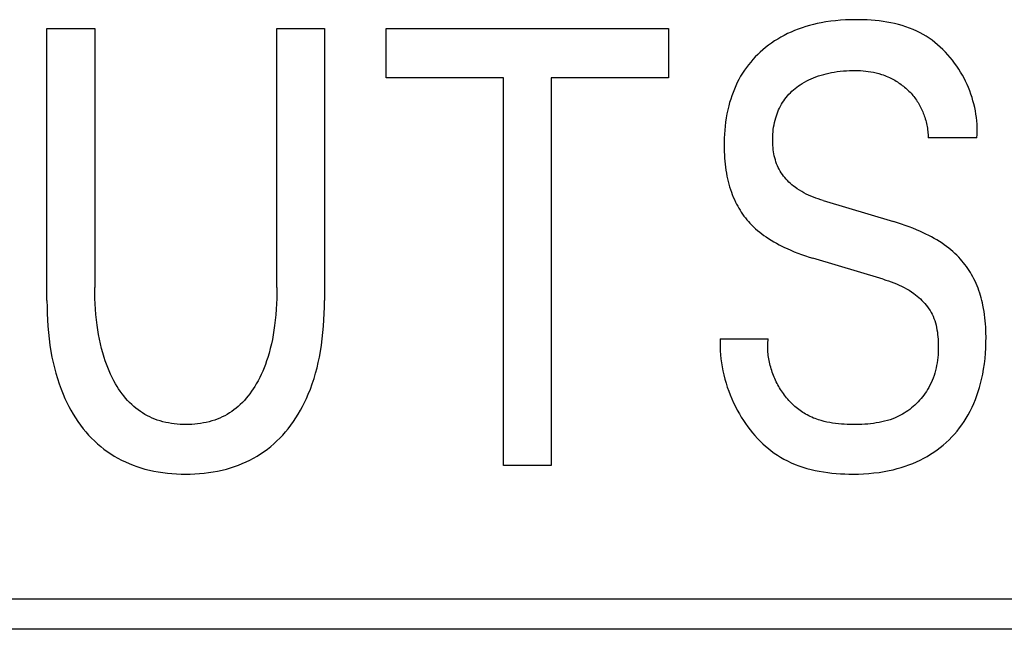
# Model space of a CAD drawing. Extents: x 0 to 594, y 0 to 420.
# Drawn here: x 144 to 148, y 234 to 237 of the extents above; entities that cross this region are included whole.
import ezdxf

# ---------------------------------------------------------------- set-up
doc = ezdxf.new("R2010")
doc.units = 0
doc.header["$LTSCALE"] = 32.67
doc.header["$MEASUREMENT"] = 0
doc.layers.add('20000_FRONT_O', color=7, linetype='CONTINUOUS')

msp = doc.modelspace()

# ---------------------------------------------------------------- linework, layer by layer
at = {"layer": '20000_FRONT_O', "color": 7, "linetype": 'Continuous'}
for p, q in [((147.22052, 236.69678), (147.20659, 236.69313)), ((147.23452, 236.70005), (147.22052, 236.69678)), ((147.24858, 236.70295), (147.23452, 236.70005)), ((147.26636, 236.70608), (147.24858, 236.70295)), ((147.28421, 236.70866), (147.26636, 236.70608)), ((147.30214, 236.71071), (147.28421, 236.70866)), ((147.32015, 236.71227), (147.30214, 236.71071)), ((147.33824, 236.71337), (147.32015, 236.71227)), ((147.35641, 236.71403), (147.33824, 236.71337)), ((147.37468, 236.71429), (147.35641, 236.71403)), ((147.3891, 236.71422), (147.37468, 236.71429)), ((147.40355, 236.7139), (147.3891, 236.71422)), ((147.41802, 236.71331), (147.40355, 236.7139)), ((147.43249, 236.71244), (147.41802, 236.71331)), ((147.44694, 236.71125), (147.43249, 236.71244)), ((147.46135, 236.70975), (147.44694, 236.71125)), ((147.4757, 236.70789), (147.46135, 236.70975)), ((147.48996, 236.70568), (147.4757, 236.70789)), ((147.50413, 236.70308), (147.48996, 236.70568)), ((147.51818, 236.70008), (147.50413, 236.70308)), ((147.53209, 236.69666), (147.51818, 236.70008)), ((147.54584, 236.6928), (147.53209, 236.69666)), ((144.41462, 235.6858), (144.41462, 236.68254)), ((144.41462, 236.68254), (144.5897, 236.68254)), ((144.5897, 236.68254), (144.5897, 235.73342)), ((145.25646, 235.73342), (145.25646, 236.68254)), ((145.25646, 236.68254), (145.43064, 236.68254)), ((145.43064, 236.68254), (145.43064, 235.6858)), ((145.65652, 236.50111), (145.65652, 236.68254)), ((145.65652, 236.68254), (146.68977, 236.68254)), ((146.68977, 236.68254), (146.68977, 236.50111)), ((147.12639, 236.66317), (147.11414, 236.65702)), ((147.13882, 236.66893), (147.12639, 236.66317)), ((147.15207, 236.67458), (147.13882, 236.66893)), ((147.16549, 236.67982), (147.15207, 236.67458)), ((147.17906, 236.68465), (147.16549, 236.67982)), ((147.19277, 236.68909), (147.17906, 236.68465)), ((147.20659, 236.69313), (147.19277, 236.68909)), ((147.55942, 236.68849), (147.54584, 236.6928)), ((147.57279, 236.6837), (147.55942, 236.68849)), ((147.58595, 236.67841), (147.57279, 236.6837)), ((147.59888, 236.67261), (147.58595, 236.67841)), ((147.61155, 236.66628), (147.59888, 236.67261)), ((147.62282, 236.66006), (147.61155, 236.66628)), ((147.63385, 236.6534), (147.62282, 236.66006)), ((147.06731, 236.62867), (147.05621, 236.62064)), ((147.07867, 236.63633), (147.06731, 236.62867)), ((147.09027, 236.6436), (147.07867, 236.63633)), ((147.1021, 236.6505), (147.09027, 236.6436)), ((147.11414, 236.65702), (147.1021, 236.6505)), ((147.64465, 236.64631), (147.63385, 236.6534)), ((147.6552, 236.63881), (147.64465, 236.64631)), ((147.66549, 236.63092), (147.6552, 236.63881)), ((147.67551, 236.62265), (147.66549, 236.63092)), ((147.01696, 236.58704), (147.00804, 236.57804)), ((147.02616, 236.59574), (147.01696, 236.58704)), ((147.03564, 236.60414), (147.02616, 236.59574)), ((147.04538, 236.61223), (147.03564, 236.60414)), ((147.05621, 236.62064), (147.04538, 236.61223)), ((147.68527, 236.61401), (147.67551, 236.62265)), ((147.69475, 236.60502), (147.68527, 236.61401)), ((147.70394, 236.5957), (147.69475, 236.60502)), ((147.71284, 236.58605), (147.70394, 236.5957)), ((146.9911, 236.5592), (146.98311, 236.54937)), ((146.99941, 236.56876), (146.9911, 236.5592)), ((147.00804, 236.57804), (146.99941, 236.56876)), ((147.72145, 236.5761), (147.71284, 236.58605)), ((147.72974, 236.56586), (147.72145, 236.5761)), ((147.73772, 236.55534), (147.72974, 236.56586)), ((147.74539, 236.54456), (147.73772, 236.55534)), ((146.96122, 236.51837), (146.95445, 236.50721)), ((146.96815, 236.52895), (146.96122, 236.51837)), ((146.97546, 236.53928), (146.96815, 236.52895)), ((146.98311, 236.54937), (146.97546, 236.53928)), ((147.2584, 236.51419), (147.26806, 236.51665)), ((147.26806, 236.51665), (147.27778, 236.51885)), ((147.27778, 236.51885), (147.28755, 236.52081)), ((147.28755, 236.52081), (147.29737, 236.52252)), ((147.29737, 236.52252), (147.30834, 236.52417)), ((147.30834, 236.52417), (147.31934, 236.52554)), ((147.31934, 236.52554), (147.33037, 236.52664)), ((147.33037, 236.52664), (147.34142, 236.52747)), ((147.34142, 236.52747), (147.3525, 236.52802)), ((147.3525, 236.52802), (147.36358, 236.5283)), ((147.36358, 236.5283), (147.37468, 236.52832)), ((147.37468, 236.52832), (147.3841, 236.52812)), ((147.3841, 236.52812), (147.39352, 236.52772)), ((147.39352, 236.52772), (147.40292, 236.52708)), ((147.40292, 236.52708), (147.41229, 236.5262)), ((147.41229, 236.5262), (147.42164, 236.52506)), ((147.42164, 236.52506), (147.43094, 236.52363)), ((147.43094, 236.52363), (147.4402, 236.52189)), ((147.4402, 236.52189), (147.45025, 236.51964)), ((147.45025, 236.51964), (147.46022, 236.51699)), ((147.46022, 236.51699), (147.47009, 236.51397)), ((147.75272, 236.53353), (147.74539, 236.54456)), ((147.75972, 236.52227), (147.75272, 236.53353)), ((147.76609, 236.51129), (147.75972, 236.52227)), ((146.08561, 236.50111), (145.65652, 236.50111)), ((146.08561, 235.08254), (146.08561, 236.50111)), ((146.26069, 236.50111), (146.26069, 235.08254)), ((146.68977, 236.50111), (146.26069, 236.50111)), ((146.94211, 236.48423), (146.93651, 236.47244)), ((146.94808, 236.49583), (146.94211, 236.48423)), ((146.95445, 236.50721), (146.94808, 236.49583)), ((147.17238, 236.47616), (147.18018, 236.48113)), ((147.18018, 236.48113), (147.18813, 236.48582)), ((147.18813, 236.48582), (147.19624, 236.49023)), ((147.19624, 236.49023), (147.20448, 236.49436)), ((147.20448, 236.49436), (147.21285, 236.49822)), ((147.21285, 236.49822), (147.22134, 236.50181)), ((147.22134, 236.50181), (147.22994, 236.50514)), ((147.22994, 236.50514), (147.23933, 236.50844)), ((147.23933, 236.50844), (147.24882, 236.51145)), ((147.24882, 236.51145), (147.2584, 236.51419)), ((147.47009, 236.51397), (147.47595, 236.51197)), ((147.47595, 236.51197), (147.48176, 236.50984)), ((147.48176, 236.50984), (147.48752, 236.50757)), ((147.48752, 236.50757), (147.49322, 236.50516)), ((147.49322, 236.50516), (147.49886, 236.50262)), ((147.49886, 236.50262), (147.50387, 236.50022)), ((147.50387, 236.50022), (147.50882, 236.49771)), ((147.50882, 236.49771), (147.51372, 236.4951)), ((147.51372, 236.4951), (147.51856, 236.49238)), ((147.51856, 236.49238), (147.52334, 236.48955)), ((147.52334, 236.48955), (147.52806, 236.48663)), ((147.52806, 236.48663), (147.53271, 236.4836)), ((147.53271, 236.4836), (147.5373, 236.48047)), ((147.5373, 236.48047), (147.54183, 236.47724)), ((147.77215, 236.50012), (147.76609, 236.51129)), ((147.77788, 236.48878), (147.77215, 236.50012)), ((147.78328, 236.47728), (147.77788, 236.48878)), ((146.92646, 236.44834), (146.92198, 236.43606)), ((146.9313, 236.46047), (146.92646, 236.44834)), ((146.93651, 236.47244), (146.9313, 236.46047)), ((147.13118, 236.44157), (147.13654, 236.44709)), ((147.13654, 236.44709), (147.14209, 236.45242)), ((147.14209, 236.45242), (147.14783, 236.45756)), ((147.14783, 236.45756), (147.15374, 236.4625)), ((147.15374, 236.4625), (147.15981, 236.46725)), ((147.15981, 236.46725), (147.16603, 236.4718)), ((147.16603, 236.4718), (147.17238, 236.47616)), ((147.54183, 236.47724), (147.54628, 236.47391)), ((147.54628, 236.47391), (147.55067, 236.47049)), ((147.55067, 236.47049), (147.55483, 236.4671)), ((147.55483, 236.4671), (147.55891, 236.46362)), ((147.55891, 236.46362), (147.56293, 236.46005)), ((147.56293, 236.46005), (147.56687, 236.4564)), ((147.56687, 236.4564), (147.57072, 236.45266)), ((147.57072, 236.45266), (147.57449, 236.44884)), ((147.57449, 236.44884), (147.57818, 236.44493)), ((147.57818, 236.44493), (147.58177, 236.44095)), ((147.78834, 236.46564), (147.78328, 236.47728)), ((147.79305, 236.45386), (147.78834, 236.46564)), ((147.79742, 236.44196), (147.79305, 236.45386)), ((146.91412, 236.41115), (146.91072, 236.39855)), ((146.91787, 236.42366), (146.91412, 236.41115)), ((146.92198, 236.43606), (146.91787, 236.42366)), ((147.10384, 236.40447), (147.10779, 236.4111)), ((147.10779, 236.4111), (147.11199, 236.41757)), ((147.11199, 236.41757), (147.11644, 236.42387)), ((147.11644, 236.42387), (147.12112, 236.42996)), ((147.12112, 236.42996), (147.12604, 236.43586)), ((147.12604, 236.43586), (147.13118, 236.44157)), ((147.58177, 236.44095), (147.58527, 236.43688)), ((147.58527, 236.43688), (147.58866, 236.43274)), ((147.58866, 236.43274), (147.59196, 236.42852)), ((147.59196, 236.42852), (147.59516, 236.42422)), ((147.59516, 236.42422), (147.59824, 236.41984)), ((147.59824, 236.41984), (147.60122, 236.41538)), ((147.60122, 236.41538), (147.60409, 236.41084)), ((147.60409, 236.41084), (147.60685, 236.40624)), ((147.80142, 236.42995), (147.79742, 236.44196)), ((147.80506, 236.41785), (147.80142, 236.42995)), ((147.80832, 236.40567), (147.80506, 236.41785)), ((146.90723, 236.38394), (146.90418, 236.36924)), ((146.91072, 236.39855), (146.90723, 236.38394)), ((147.0877, 236.36938), (147.09046, 236.37661)), ((147.09046, 236.37661), (147.09345, 236.38375)), ((147.09345, 236.38375), (147.09667, 236.39078)), ((147.09667, 236.39078), (147.10014, 236.39769)), ((147.10014, 236.39769), (147.10384, 236.40447)), ((147.60685, 236.40624), (147.6095, 236.40157)), ((147.6095, 236.40157), (147.61204, 236.39684)), ((147.61204, 236.39684), (147.61447, 236.39205)), ((147.61447, 236.39205), (147.61679, 236.3872)), ((147.61679, 236.3872), (147.61901, 236.3823)), ((147.61901, 236.3823), (147.62112, 236.37734)), ((147.62112, 236.37734), (147.62312, 236.37234)), ((147.62312, 236.37234), (147.62501, 236.3673)), ((147.81121, 236.39342), (147.80832, 236.40567)), ((147.81372, 236.38111), (147.81121, 236.39342)), ((147.81583, 236.36877), (147.81372, 236.38111)), ((146.89936, 236.33963), (146.89755, 236.32473)), ((146.90156, 236.35447), (146.89936, 236.33963)), ((146.90418, 236.36924), (146.90156, 236.35447)), ((147.07673, 236.32936), (147.0785, 236.33786)), ((147.0785, 236.33786), (147.08055, 236.34631)), ((147.08055, 236.34631), (147.08288, 236.3547)), ((147.08288, 236.3547), (147.08518, 236.36207)), ((147.08518, 236.36207), (147.0877, 236.36938)), ((147.62501, 236.3673), (147.6268, 236.36222)), ((147.6268, 236.36222), (147.62848, 236.35709)), ((147.62848, 236.35709), (147.6302, 236.35147)), ((147.6302, 236.35147), (147.63179, 236.34581)), ((147.63179, 236.34581), (147.63326, 236.34011)), ((147.63326, 236.34011), (147.63461, 236.33439)), ((147.81755, 236.35639), (147.81583, 236.36877)), ((147.81887, 236.344), (147.81755, 236.35639)), ((147.81978, 236.3316), (147.81887, 236.344)), ((146.89612, 236.30979), (146.89505, 236.29481)), ((146.89755, 236.32473), (146.89612, 236.30979)), ((147.07232, 236.29487), (147.07303, 236.30355)), ((147.07303, 236.30355), (147.074, 236.3122)), ((147.074, 236.3122), (147.07523, 236.3208)), ((147.07523, 236.3208), (147.07673, 236.32936)), ((147.63461, 236.33439), (147.63584, 236.32864)), ((147.63584, 236.32864), (147.63694, 236.32287)), ((147.63694, 236.32287), (147.63793, 236.31709)), ((147.63793, 236.31709), (147.6388, 236.31129)), ((147.6388, 236.31129), (147.63955, 236.30548)), ((147.63955, 236.30548), (147.64018, 236.29967)), ((147.64018, 236.29967), (147.6407, 236.29386)), ((147.82027, 236.31922), (147.81978, 236.3316)), ((147.81998, 236.29453), (147.82034, 236.30686)), ((147.82034, 236.30686), (147.82027, 236.31922)), ((146.89399, 236.26679), (146.89388, 236.25277)), ((146.89438, 236.28081), (146.89399, 236.26679)), ((146.89505, 236.29481), (146.89438, 236.28081)), ((147.07165, 236.27741), (147.07186, 236.28616)), ((147.07169, 236.26865), (147.07165, 236.27741)), ((147.07191, 236.26103), (147.07169, 236.26865)), ((147.07186, 236.28616), (147.07232, 236.29487)), ((147.6407, 236.29386), (147.6411, 236.28805)), ((147.6411, 236.28805), (147.64138, 236.28225)), ((147.81919, 236.28225), (147.64138, 236.28225)), ((147.81919, 236.28225), (147.81998, 236.29453)), ((146.89388, 236.25277), (146.89399, 236.24152)), ((146.89399, 236.24152), (146.89429, 236.23028)), ((146.89429, 236.23028), (146.89477, 236.21905)), ((147.07233, 236.25342), (147.07191, 236.26103)), ((147.07294, 236.24581), (147.07233, 236.25342)), ((147.07376, 236.23823), (147.07294, 236.24581)), ((147.07481, 236.23068), (147.07376, 236.23823)), ((147.07608, 236.22318), (147.07481, 236.23068)), ((146.89477, 236.21905), (146.89546, 236.20784)), ((146.89546, 236.20784), (146.89635, 236.19665)), ((146.89635, 236.19665), (146.89747, 236.18548)), ((147.07759, 236.21574), (147.07608, 236.22318)), ((147.07935, 236.20837), (147.07759, 236.21574)), ((147.08138, 236.20109), (147.07935, 236.20837)), ((147.08367, 236.1939), (147.08138, 236.20109)), ((147.08623, 236.18681), (147.08367, 236.1939)), ((146.89747, 236.18548), (146.89882, 236.17434)), ((146.89882, 236.17434), (146.90041, 236.16323)), ((146.90041, 236.16323), (146.90226, 236.15217)), ((147.08909, 236.17985), (147.08623, 236.18681)), ((147.09225, 236.17302), (147.08909, 236.17985)), ((147.09561, 236.16652), (147.09225, 236.17302)), ((147.09924, 236.16016), (147.09561, 236.16652)), ((147.10314, 236.15395), (147.09924, 236.16016)), ((146.90226, 236.15217), (146.90437, 236.14114)), ((146.90437, 236.14114), (146.90647, 236.13139)), ((146.90647, 236.13139), (146.90879, 236.12168)), ((146.90879, 236.12168), (146.91133, 236.11203)), ((147.1073, 236.14789), (147.10314, 236.15395)), ((147.11169, 236.14198), (147.1073, 236.14789)), ((147.11631, 236.13623), (147.11169, 236.14198)), ((147.12114, 236.13065), (147.11631, 236.13623)), ((147.12618, 236.12523), (147.12114, 236.13065)), ((147.13141, 236.11998), (147.12618, 236.12523)), ((147.13681, 236.11492), (147.13141, 236.11998)), ((146.91133, 236.11203), (146.9141, 236.10243)), ((146.9141, 236.10243), (146.91711, 236.09291)), ((146.91711, 236.09291), (146.92035, 236.08347)), ((146.92035, 236.08347), (146.92384, 236.07411)), ((147.14237, 236.11003), (147.13681, 236.11492)), ((147.14808, 236.10533), (147.14237, 236.11003)), ((147.15394, 236.10082), (147.14808, 236.10533)), ((147.16172, 236.09526), (147.15394, 236.10082)), ((147.16969, 236.09001), (147.16172, 236.09526)), ((147.17785, 236.08507), (147.16969, 236.09001)), ((147.18617, 236.08042), (147.17785, 236.08507)), ((146.92384, 236.07411), (146.92758, 236.06485)), ((146.92758, 236.06485), (146.93157, 236.05569)), ((146.93157, 236.05569), (146.93582, 236.04664)), ((146.93582, 236.04664), (146.93964, 236.03902)), ((147.19464, 236.07604), (147.18617, 236.08042)), ((147.20324, 236.07193), (147.19464, 236.07604)), ((147.21195, 236.06807), (147.20324, 236.07193)), ((147.22077, 236.06445), (147.21195, 236.06807)), ((147.22967, 236.06105), (147.22077, 236.06445)), ((147.23865, 236.05786), (147.22967, 236.06105)), ((147.24768, 236.05487), (147.23865, 236.05786)), ((147.25675, 236.05206), (147.24768, 236.05487)), ((147.25675, 236.05206), (147.51438, 235.97495)), ((146.93964, 236.03902), (146.94366, 236.0315)), ((146.94366, 236.0315), (146.94787, 236.02407)), ((146.94787, 236.02407), (146.95226, 236.01676)), ((146.95226, 236.01676), (146.95685, 236.00956)), ((146.95685, 236.00956), (146.96162, 236.00249)), ((146.96162, 236.00249), (146.96657, 235.99555)), ((146.96657, 235.99555), (146.97171, 235.98875)), ((146.97171, 235.98875), (146.97703, 235.9821)), ((146.97703, 235.9821), (146.98254, 235.97561)), ((146.98254, 235.97561), (146.98823, 235.96928)), ((147.52861, 235.97059), (147.51438, 235.97495)), ((146.98823, 235.96928), (146.99498, 235.96223)), ((146.99498, 235.96223), (147.00196, 235.95539)), ((147.00196, 235.95539), (147.00915, 235.94877)), ((147.00915, 235.94877), (147.01653, 235.94237)), ((147.01653, 235.94237), (147.02409, 235.93617)), ((147.54277, 235.966), (147.52861, 235.97059)), ((147.55687, 235.96119), (147.54277, 235.966)), ((147.57087, 235.95613), (147.55687, 235.96119)), ((147.58478, 235.95081), (147.57087, 235.95613)), ((147.59858, 235.9452), (147.58478, 235.95081)), ((147.61225, 235.9393), (147.59858, 235.9452)), ((147.62258, 235.93459), (147.61225, 235.9393)), ((147.02409, 235.93617), (147.03181, 235.93017)), ((147.03181, 235.93017), (147.03969, 235.92437)), ((147.03969, 235.92437), (147.0477, 235.91876)), ((147.0477, 235.91876), (147.05686, 235.91267)), ((147.05686, 235.91267), (147.06617, 235.90681)), ((147.06617, 235.90681), (147.07561, 235.90117)), ((147.63281, 235.9297), (147.62258, 235.93459)), ((147.64295, 235.92461), (147.63281, 235.9297)), ((147.65297, 235.9193), (147.64295, 235.92461)), ((147.66288, 235.91378), (147.65297, 235.9193)), ((147.67266, 235.90804), (147.66288, 235.91378)), ((147.6823, 235.90206), (147.67266, 235.90804)), ((147.69178, 235.89583), (147.6823, 235.90206)), ((147.07561, 235.90117), (147.08518, 235.89575)), ((147.08518, 235.89575), (147.09486, 235.89053)), ((147.09486, 235.89053), (147.10465, 235.88552)), ((147.10465, 235.88552), (147.11453, 235.88069)), ((147.11453, 235.88069), (147.1245, 235.87605)), ((147.1245, 235.87605), (147.13764, 235.87025)), ((147.13764, 235.87025), (147.1509, 235.86474)), ((147.7, 235.89014), (147.69178, 235.89583)), ((147.70808, 235.88425), (147.7, 235.89014)), ((147.71601, 235.87815), (147.70808, 235.88425)), ((147.72378, 235.87185), (147.71601, 235.87815)), ((147.73137, 235.86535), (147.72378, 235.87185)), ((147.1509, 235.86474), (147.16427, 235.85951)), ((147.16427, 235.85951), (147.17774, 235.85455)), ((147.17774, 235.85455), (147.1913, 235.84984)), ((147.1913, 235.84984), (147.20494, 235.84538)), ((147.20494, 235.84538), (147.21865, 235.84115)), ((147.47628, 235.76404), (147.21865, 235.84115)), ((147.73877, 235.85863), (147.73137, 235.86535)), ((147.74597, 235.8517), (147.73877, 235.85863)), ((147.75296, 235.84455), (147.74597, 235.8517)), ((147.75893, 235.83808), (147.75296, 235.84455)), ((147.76472, 235.83144), (147.75893, 235.83808)), ((147.77032, 235.82465), (147.76472, 235.83144)), ((147.77575, 235.8177), (147.77032, 235.82465)), ((147.78099, 235.81062), (147.77575, 235.8177)), ((147.78604, 235.80339), (147.78099, 235.81062)), ((147.79091, 235.79603), (147.78604, 235.80339)), ((147.79557, 235.78855), (147.79091, 235.79603)), ((147.47628, 235.76404), (147.48611, 235.761)), ((147.48611, 235.761), (147.49591, 235.75779)), ((147.49591, 235.75779), (147.50564, 235.75437)), ((147.80005, 235.78095), (147.79557, 235.78855)), ((147.80432, 235.77324), (147.80005, 235.78095)), ((147.8084, 235.76543), (147.80432, 235.77324)), ((147.8125, 235.75704), (147.8084, 235.76543)), ((144.58985, 235.71367), (144.5897, 235.73342)), ((145.25646, 235.73342), (145.25632, 235.7136)), ((147.50564, 235.75437), (147.5153, 235.75073)), ((147.5153, 235.75073), (147.52487, 235.74687)), ((147.52487, 235.74687), (147.53434, 235.74275)), ((147.53434, 235.74275), (147.54369, 235.73838)), ((147.54369, 235.73838), (147.55291, 235.73372)), ((147.55291, 235.73372), (147.56198, 235.72878)), ((147.56198, 235.72878), (147.57089, 235.72352)), ((147.57089, 235.72352), (147.57962, 235.71793)), ((147.81637, 235.74855), (147.8125, 235.75704)), ((147.82002, 235.73997), (147.81637, 235.74855)), ((147.82345, 235.73129), (147.82002, 235.73997)), ((147.82667, 235.72254), (147.82345, 235.73129)), ((147.82968, 235.71371), (147.82667, 235.72254)), ((144.41462, 235.6858), (144.41482, 235.66239)), ((144.59032, 235.69392), (144.58985, 235.71367)), ((144.59113, 235.67418), (144.59032, 235.69392)), ((145.25585, 235.69378), (145.25506, 235.67397)), ((145.25632, 235.7136), (145.25585, 235.69378)), ((145.43044, 235.66239), (145.43064, 235.6858)), ((147.57962, 235.71793), (147.58816, 235.712)), ((147.58816, 235.712), (147.5945, 235.70727)), ((147.5945, 235.70727), (147.6007, 235.70234)), ((147.6007, 235.70234), (147.60675, 235.69721)), ((147.60675, 235.69721), (147.61263, 235.69189)), ((147.61263, 235.69189), (147.61833, 235.68638)), ((147.61833, 235.68638), (147.62382, 235.68068)), ((147.83248, 235.70481), (147.82968, 235.71371)), ((147.83507, 235.69584), (147.83248, 235.70481)), ((147.83747, 235.68683), (147.83507, 235.69584)), ((147.83966, 235.67777), (147.83747, 235.68683)), ((144.41482, 235.66239), (144.41543, 235.63897)), ((144.59229, 235.65446), (144.59113, 235.67418)), ((144.59384, 235.63475), (144.59229, 235.65446)), ((145.25391, 235.65417), (145.25238, 235.6344)), ((145.25506, 235.67397), (145.25391, 235.65417)), ((145.42982, 235.63897), (145.43044, 235.66239)), ((147.62382, 235.68068), (147.6291, 235.67481)), ((147.6291, 235.67481), (147.63415, 235.66876)), ((147.63415, 235.66876), (147.63894, 235.66254)), ((147.63894, 235.66254), (147.64347, 235.65615)), ((147.64347, 235.65615), (147.64771, 235.6496)), ((147.64771, 235.6496), (147.65166, 235.64289)), ((147.84166, 235.66866), (147.83966, 235.67777)), ((147.84387, 235.65737), (147.84166, 235.66866)), ((147.84581, 235.64603), (147.84387, 235.65737)), ((144.41543, 235.63897), (144.41649, 235.61556)), ((144.41649, 235.61556), (144.41802, 235.59218)), ((144.59579, 235.61509), (144.59384, 235.63475)), ((144.59817, 235.59546), (144.59579, 235.61509)), ((145.25045, 235.61466), (145.2481, 235.59496)), ((145.25238, 235.6344), (145.25045, 235.61466)), ((145.42724, 235.59218), (145.42877, 235.61556)), ((145.42877, 235.61556), (145.42982, 235.63897)), ((147.65166, 235.64289), (147.65529, 235.63603)), ((147.65529, 235.63603), (147.65889, 235.62835)), ((147.65889, 235.62835), (147.66211, 235.62051)), ((147.66211, 235.62051), (147.66497, 235.61252)), ((147.84747, 235.63465), (147.84581, 235.64603)), ((147.84888, 235.62323), (147.84747, 235.63465)), ((147.85005, 235.61178), (147.84888, 235.62323)), ((144.41802, 235.59218), (144.42005, 235.56883)), ((144.6006, 235.57843), (144.59817, 235.59546)), ((144.6034, 235.56145), (144.6006, 235.57843)), ((145.2457, 235.57792), (145.24295, 235.56095)), ((145.2481, 235.59496), (145.2457, 235.57792)), ((145.42521, 235.56883), (145.42724, 235.59218)), ((147.66497, 235.61252), (147.6675, 235.60439)), ((147.6675, 235.60439), (147.6697, 235.59614)), ((147.6697, 235.59614), (147.67159, 235.58778)), ((147.67159, 235.58778), (147.67321, 235.57932)), ((147.67321, 235.57932), (147.67455, 235.57079)), ((147.851, 235.60031), (147.85005, 235.61178)), ((147.85173, 235.58881), (147.851, 235.60031)), ((147.85225, 235.57731), (147.85173, 235.58881)), ((144.42005, 235.56883), (144.4226, 235.54553)), ((144.4226, 235.54553), (144.4257, 235.5223)), ((144.60657, 235.54453), (144.6034, 235.56145)), ((144.61016, 235.52771), (144.60657, 235.54453)), ((145.23982, 235.54404), (145.23628, 235.52721)), ((145.24295, 235.56095), (145.23982, 235.54404)), ((145.41956, 235.5223), (145.42266, 235.54553)), ((145.42266, 235.54553), (145.42521, 235.56883)), ((146.87937, 235.54632), (146.87897, 235.53184)), ((146.87937, 235.54632), (147.05536, 235.54632)), ((147.05472, 235.54028), (147.05536, 235.54632)), ((147.67455, 235.57079), (147.67565, 235.56218)), ((147.67565, 235.56218), (147.67653, 235.55353)), ((147.67653, 235.55353), (147.67719, 235.54484)), ((147.67719, 235.54484), (147.67767, 235.53612)), ((147.85259, 235.56579), (147.85225, 235.57731)), ((147.85258, 235.53165), (147.85275, 235.55426)), ((147.85275, 235.55426), (147.85259, 235.56579)), ((144.4257, 235.5223), (144.42939, 235.49914)), ((144.61417, 235.51099), (144.61016, 235.52771)), ((144.61863, 235.49438), (144.61417, 235.51099)), ((145.23231, 235.51048), (145.22789, 235.49388)), ((145.23628, 235.52721), (145.23231, 235.51048)), ((145.41587, 235.49914), (145.41956, 235.5223)), ((146.87897, 235.53184), (146.87906, 235.51724)), ((146.87906, 235.51724), (146.87963, 235.50255)), ((147.05368, 235.51585), (147.05371, 235.52199)), ((147.0538, 235.50969), (147.05368, 235.51585)), ((147.05371, 235.52199), (147.0539, 235.52811)), ((147.05407, 235.50352), (147.0538, 235.50969)), ((147.0539, 235.52811), (147.05423, 235.53421)), ((147.05423, 235.53421), (147.05472, 235.54028)), ((147.67797, 235.50672), (147.6776, 235.49695)), ((147.67767, 235.53612), (147.67799, 235.52632)), ((147.6781, 235.51652), (147.67797, 235.50672)), ((147.67799, 235.52632), (147.6781, 235.51652)), ((147.85073, 235.49296), (147.85191, 235.51229)), ((147.85191, 235.51229), (147.85258, 235.53165)), ((144.42939, 235.49914), (144.43308, 235.47912)), ((144.43308, 235.47912), (144.43725, 235.45919)), ((144.62357, 235.47791), (144.61863, 235.49438)), ((144.62771, 235.46531), (144.62357, 235.47791)), ((145.223, 235.4774), (145.21891, 235.46488)), ((145.22789, 235.49388), (145.223, 235.4774)), ((145.40801, 235.45919), (145.41218, 235.47912)), ((145.41218, 235.47912), (145.41587, 235.49914)), ((146.87963, 235.50255), (146.88067, 235.48779)), ((146.88067, 235.48779), (146.88219, 235.47297)), ((146.88219, 235.47297), (146.88416, 235.45812)), ((147.05448, 235.49735), (147.05407, 235.50352)), ((147.05503, 235.49117), (147.05448, 235.49735)), ((147.05573, 235.48498), (147.05503, 235.49117)), ((147.05657, 235.4788), (147.05573, 235.48498)), ((147.05755, 235.47263), (147.05657, 235.4788)), ((147.05866, 235.46646), (147.05755, 235.47263)), ((147.67612, 235.47748), (147.67499, 235.46781)), ((147.67699, 235.48719), (147.67612, 235.47748)), ((147.6776, 235.49695), (147.67699, 235.48719)), ((147.84677, 235.45444), (147.84903, 235.47367)), ((147.84903, 235.47367), (147.85073, 235.49296)), ((144.43725, 235.45919), (144.44192, 235.43938)), ((144.44192, 235.43938), (144.44712, 235.41971)), ((144.63216, 235.45281), (144.62771, 235.46531)), ((144.63693, 235.44043), (144.63216, 235.45281)), ((144.64203, 235.42818), (144.63693, 235.44043)), ((145.20981, 235.44014), (145.20477, 235.42796)), ((145.21452, 235.45245), (145.20981, 235.44014)), ((145.21891, 235.46488), (145.21452, 235.45245)), ((145.39814, 235.41971), (145.40334, 235.43938)), ((145.40334, 235.43938), (145.40801, 235.45919)), ((146.88416, 235.45812), (146.8866, 235.44326)), ((146.8866, 235.44326), (146.88949, 235.4284)), ((147.05991, 235.46031), (147.05866, 235.46646)), ((147.0613, 235.45417), (147.05991, 235.46031)), ((147.06282, 235.44805), (147.0613, 235.45417)), ((147.06447, 235.44195), (147.06282, 235.44805)), ((147.06625, 235.43588), (147.06447, 235.44195)), ((147.06816, 235.42984), (147.06625, 235.43588)), ((147.66996, 235.43917), (147.6677, 235.42978)), ((147.67192, 235.44864), (147.66996, 235.43917)), ((147.67359, 235.45819), (147.67192, 235.44864)), ((147.67499, 235.46781), (147.67359, 235.45819)), ((147.84054, 235.41623), (147.84395, 235.43529)), ((147.84395, 235.43529), (147.84677, 235.45444)), ((144.44712, 235.41971), (144.45288, 235.40019)), ((144.45288, 235.40019), (144.45921, 235.38086)), ((144.64746, 235.41608), (144.64203, 235.42818)), ((144.65324, 235.40413), (144.64746, 235.41608)), ((144.65939, 235.39236), (144.65324, 235.40413)), ((145.19369, 235.40403), (145.18761, 235.39231)), ((145.1994, 235.41591), (145.19369, 235.40403)), ((145.20477, 235.42796), (145.1994, 235.41591)), ((145.38605, 235.38086), (145.39238, 235.40019)), ((145.39238, 235.40019), (145.39814, 235.41971)), ((146.88949, 235.4284), (146.89283, 235.41356)), ((146.89283, 235.41356), (146.89661, 235.39877)), ((146.89661, 235.39877), (146.90083, 235.38405)), ((147.0702, 235.42383), (147.06816, 235.42984)), ((147.07236, 235.41786), (147.0702, 235.42383)), ((147.07464, 235.41193), (147.07236, 235.41786)), ((147.07705, 235.40604), (147.07464, 235.41193)), ((147.07958, 235.4002), (147.07705, 235.40604)), ((147.08222, 235.39441), (147.07958, 235.4002)), ((147.65911, 235.40223), (147.65561, 235.39328)), ((147.66229, 235.4113), (147.65911, 235.40223)), ((147.66515, 235.42049), (147.66229, 235.4113)), ((147.6677, 235.42978), (147.66515, 235.42049)), ((147.83288, 235.3823), (147.83652, 235.39727)), ((147.83652, 235.39727), (147.84054, 235.41623)), ((144.45921, 235.38086), (144.46613, 235.36174)), ((144.46613, 235.36174), (144.47369, 235.34284)), ((144.6659, 235.38077), (144.65939, 235.39236)), ((144.67141, 235.37161), (144.6659, 235.38077)), ((144.67716, 235.36261), (144.67141, 235.37161)), ((144.68317, 235.35377), (144.67716, 235.36261)), ((145.17, 235.36261), (145.16403, 235.35377)), ((145.17571, 235.37162), (145.17, 235.36261)), ((145.18117, 235.38077), (145.17571, 235.37162)), ((145.18761, 235.39231), (145.18117, 235.38077)), ((145.37157, 235.34284), (145.37912, 235.36174)), ((145.37912, 235.36174), (145.38605, 235.38086)), ((146.90083, 235.38405), (146.90548, 235.36941)), ((146.90548, 235.36941), (146.91055, 235.35488)), ((147.08499, 235.38867), (147.08222, 235.39441)), ((147.08786, 235.38299), (147.08499, 235.38867)), ((147.09086, 235.37737), (147.08786, 235.38299)), ((147.09396, 235.37182), (147.09086, 235.37737)), ((147.09717, 235.36635), (147.09396, 235.37182)), ((147.10048, 235.36096), (147.09717, 235.36635)), ((147.6431, 235.36728), (147.63903, 235.36025)), ((147.64761, 235.3758), (147.6431, 235.36728)), ((147.65178, 235.38447), (147.64761, 235.3758)), ((147.65561, 235.39328), (147.65178, 235.38447)), ((147.82436, 235.35268), (147.82883, 235.36743)), ((147.82883, 235.36743), (147.83288, 235.3823)), ((144.47369, 235.34284), (144.48018, 235.32793)), ((144.48018, 235.32793), (144.48709, 235.3132)), ((144.68945, 235.34512), (144.68317, 235.35377)), ((144.69598, 235.33668), (144.68945, 235.34512)), ((144.70279, 235.32846), (144.69598, 235.33668)), ((144.70988, 235.32049), (144.70279, 235.32846)), ((145.14454, 235.32846), (145.13749, 235.32048)), ((145.1513, 235.33668), (145.14454, 235.32846)), ((145.1578, 235.34512), (145.1513, 235.33668)), ((145.16403, 235.35377), (145.1578, 235.34512)), ((145.35817, 235.3132), (145.36508, 235.32793)), ((145.36508, 235.32793), (145.37157, 235.34284)), ((146.91055, 235.35488), (146.91604, 235.34047)), ((146.91604, 235.34047), (146.92195, 235.32621)), ((146.92195, 235.32621), (146.92827, 235.31212)), ((147.1039, 235.35564), (147.10048, 235.36096)), ((147.10743, 235.35039), (147.1039, 235.35564)), ((147.11106, 235.34523), (147.10743, 235.35039)), ((147.11479, 235.34015), (147.11106, 235.34523)), ((147.11862, 235.33516), (147.11479, 235.34015)), ((147.12255, 235.33026), (147.11862, 235.33516)), ((147.12658, 235.32546), (147.12255, 235.33026)), ((147.13071, 235.32075), (147.12658, 235.32546)), ((147.6152, 235.32709), (147.60979, 235.32092)), ((147.6204, 235.33343), (147.6152, 235.32709)), ((147.62539, 235.33992), (147.6204, 235.33343)), ((147.63016, 235.34656), (147.62539, 235.33992)), ((147.63471, 235.35334), (147.63016, 235.34656)), ((147.63903, 235.36025), (147.63471, 235.35334)), ((147.81408, 235.32364), (147.81944, 235.33807)), ((147.81944, 235.33807), (147.82436, 235.35268)), ((144.48709, 235.3132), (144.49443, 235.29867)), ((144.49443, 235.29867), (144.50219, 235.28437)), ((144.71724, 235.31278), (144.70988, 235.32049)), ((144.72489, 235.30536), (144.71724, 235.31278)), ((144.73283, 235.29824), (144.72489, 235.30536)), ((144.7405, 235.29189), (144.73283, 235.29824)), ((144.74842, 235.28583), (144.7405, 235.29189)), ((145.10698, 235.29188), (145.09908, 235.28581)), ((145.11465, 235.29824), (145.10698, 235.29188)), ((145.12255, 235.30535), (145.11465, 235.29824)), ((145.13017, 235.31277), (145.12255, 235.30535)), ((145.13749, 235.32048), (145.13017, 235.31277)), ((145.34307, 235.28437), (145.35083, 235.29867)), ((145.35083, 235.29867), (145.35817, 235.3132)), ((146.92827, 235.31212), (146.93499, 235.29821)), ((146.93499, 235.29821), (146.94211, 235.2845)), ((147.13493, 235.31615), (147.13071, 235.32075)), ((147.13924, 235.31165), (147.13493, 235.31615)), ((147.14365, 235.30726), (147.13924, 235.31165)), ((147.14814, 235.30298), (147.14365, 235.30726)), ((147.15272, 235.29882), (147.14814, 235.30298)), ((147.15739, 235.29478), (147.15272, 235.29882)), ((147.16215, 235.29085), (147.15739, 235.29478)), ((147.16699, 235.28706), (147.16215, 235.29085)), ((147.58004, 235.29277), (147.57359, 235.28774)), ((147.58632, 235.29801), (147.58004, 235.29277)), ((147.59245, 235.30346), (147.58632, 235.29801)), ((147.59841, 235.3091), (147.59245, 235.30346)), ((147.6042, 235.31492), (147.59841, 235.3091)), ((147.60979, 235.32092), (147.6042, 235.31492)), ((147.79514, 235.28155), (147.80194, 235.29535)), ((147.80194, 235.29535), (147.80825, 235.30939)), ((147.80825, 235.30939), (147.81408, 235.32364)), ((144.50219, 235.28437), (144.51038, 235.27031)), ((144.51038, 235.27031), (144.519, 235.25651)), ((144.519, 235.25651), (144.52806, 235.243)), ((144.75656, 235.28006), (144.74842, 235.28583)), ((144.76491, 235.27461), (144.75656, 235.28006)), ((144.77346, 235.26946), (144.76491, 235.27461)), ((144.7822, 235.26464), (144.77346, 235.26946)), ((144.79111, 235.26015), (144.7822, 235.26464)), ((144.80017, 235.25599), (144.79111, 235.26015)), ((144.80938, 235.25218), (144.80017, 235.25599)), ((145.04731, 235.25598), (145.0381, 235.25218)), ((145.05638, 235.26014), (145.04731, 235.25598)), ((145.06529, 235.26462), (145.05638, 235.26014)), ((145.07403, 235.26944), (145.06529, 235.26462)), ((145.08259, 235.27459), (145.07403, 235.26944)), ((145.09094, 235.28005), (145.08259, 235.27459)), ((145.09908, 235.28581), (145.09094, 235.28005)), ((145.3172, 235.243), (145.32626, 235.25651)), ((145.32626, 235.25651), (145.33488, 235.27031)), ((145.33488, 235.27031), (145.34307, 235.28437)), ((146.94211, 235.2845), (146.94962, 235.27102)), ((146.94962, 235.27102), (146.95681, 235.25896)), ((146.95681, 235.25896), (146.96431, 235.24711)), ((147.17191, 235.28339), (147.16699, 235.28706)), ((147.17691, 235.27986), (147.17191, 235.28339)), ((147.18199, 235.27646), (147.17691, 235.27986)), ((147.18714, 235.2732), (147.18199, 235.27646)), ((147.19237, 235.27009), (147.18714, 235.2732)), ((147.19768, 235.26712), (147.19237, 235.27009)), ((147.20344, 235.26411), (147.19768, 235.26712)), ((147.20927, 235.26126), (147.20344, 235.26411)), ((147.21519, 235.25858), (147.20927, 235.26126)), ((147.22117, 235.25606), (147.21519, 235.25858)), ((147.22723, 235.25369), (147.22117, 235.25606)), ((147.23335, 235.25148), (147.22723, 235.25369)), ((147.51111, 235.25337), (147.50139, 235.24994)), ((147.52069, 235.25718), (147.51111, 235.25337)), ((147.53011, 235.26138), (147.52069, 235.25718)), ((147.53938, 235.26598), (147.53011, 235.26138)), ((147.54646, 235.26985), (147.53938, 235.26598)), ((147.55343, 235.27397), (147.54646, 235.26985)), ((147.56028, 235.27833), (147.55343, 235.27397)), ((147.56701, 235.28292), (147.56028, 235.27833)), ((147.57359, 235.28774), (147.56701, 235.28292)), ((147.7727, 235.24329), (147.78049, 235.25551)), ((147.78049, 235.25551), (147.78784, 235.268)), ((147.78784, 235.268), (147.79514, 235.28155)), ((144.52806, 235.243), (144.53757, 235.22979)), ((144.53757, 235.22979), (144.54752, 235.21691)), ((144.81871, 235.24872), (144.80938, 235.25218)), ((144.82883, 235.24542), (144.81871, 235.24872)), ((144.83906, 235.24252), (144.82883, 235.24542)), ((144.84939, 235.24), (144.83906, 235.24252)), ((144.85982, 235.23787), (144.84939, 235.24)), ((144.87032, 235.23609), (144.85982, 235.23787)), ((144.88088, 235.23467), (144.87032, 235.23609)), ((144.8915, 235.23358), (144.88088, 235.23467)), ((144.90216, 235.23282), (144.8915, 235.23358)), ((144.91284, 235.23237), (144.90216, 235.23282)), ((144.92354, 235.23222), (144.91284, 235.23237)), ((144.93427, 235.23236), (144.92354, 235.23222)), ((144.945, 235.2328), (144.93427, 235.23236)), ((144.95569, 235.23356), (144.945, 235.2328)), ((144.96635, 235.23464), (144.95569, 235.23356)), ((144.97696, 235.23607), (144.96635, 235.23464)), ((144.9875, 235.23784), (144.97696, 235.23607)), ((144.99796, 235.23998), (144.9875, 235.23784)), ((145.00834, 235.2425), (144.99796, 235.23998)), ((145.01861, 235.24541), (145.00834, 235.2425)), ((145.02877, 235.24872), (145.01861, 235.24541)), ((145.0381, 235.25218), (145.02877, 235.24872)), ((145.29774, 235.21691), (145.30769, 235.22979)), ((145.30769, 235.22979), (145.3172, 235.243)), ((146.96431, 235.24711), (146.97212, 235.23549)), ((146.97212, 235.23549), (146.98024, 235.22412)), ((146.98024, 235.22412), (146.98866, 235.21302)), ((147.23954, 235.24941), (147.23335, 235.25148)), ((147.24958, 235.24638), (147.23954, 235.24941)), ((147.25977, 235.2437), (147.24958, 235.24638)), ((147.27009, 235.24135), (147.25977, 235.2437)), ((147.28052, 235.23931), (147.27009, 235.24135)), ((147.29106, 235.23757), (147.28052, 235.23931)), ((147.30168, 235.23611), (147.29106, 235.23757)), ((147.31238, 235.23491), (147.30168, 235.23611)), ((147.32314, 235.23396), (147.31238, 235.23491)), ((147.33394, 235.23323), (147.32314, 235.23396)), ((147.34478, 235.2327), (147.33394, 235.23323)), ((147.35564, 235.23237), (147.34478, 235.2327)), ((147.36651, 235.23222), (147.35564, 235.23237)), ((147.3772, 235.23222), (147.36651, 235.23222)), ((147.38786, 235.2324), (147.3772, 235.23222)), ((147.39851, 235.23275), (147.38786, 235.2324)), ((147.40911, 235.23331), (147.39851, 235.23275)), ((147.41968, 235.23408), (147.40911, 235.23331)), ((147.43018, 235.23509), (147.41968, 235.23408)), ((147.44063, 235.23634), (147.43018, 235.23509)), ((147.451, 235.23785), (147.44063, 235.23634)), ((147.46128, 235.23965), (147.451, 235.23785)), ((147.47147, 235.24174), (147.46128, 235.23965)), ((147.48156, 235.24414), (147.47147, 235.24174)), ((147.49154, 235.24687), (147.48156, 235.24414)), ((147.50139, 235.24994), (147.49154, 235.24687)), ((147.74677, 235.20836), (147.75583, 235.21969)), ((147.75583, 235.21969), (147.76448, 235.23134)), ((147.76448, 235.23134), (147.7727, 235.24329)), ((144.54752, 235.21691), (144.55724, 235.20517)), ((144.55724, 235.20517), (144.56735, 235.19375)), ((144.56735, 235.19375), (144.57784, 235.18267)), ((144.57784, 235.18267), (144.5887, 235.17197)), ((145.25656, 235.17197), (145.26742, 235.18267)), ((145.26742, 235.18267), (145.27791, 235.19375)), ((145.27791, 235.19375), (145.28802, 235.20517)), ((145.28802, 235.20517), (145.29774, 235.21691)), ((146.98866, 235.21302), (146.99739, 235.20219)), ((146.99739, 235.20219), (147.00641, 235.19166)), ((147.00641, 235.19166), (147.01573, 235.18144)), ((147.01573, 235.18144), (147.02533, 235.17154)), ((147.71727, 235.17638), (147.72748, 235.18668)), ((147.72748, 235.18668), (147.73731, 235.19735)), ((147.73731, 235.19735), (147.74677, 235.20836)), ((144.5887, 235.17197), (144.59992, 235.16164)), ((144.59992, 235.16164), (144.6115, 235.15173)), ((144.6115, 235.15173), (144.62342, 235.14224)), ((145.22184, 235.14224), (145.23376, 235.15173)), ((145.23376, 235.15173), (145.24534, 235.16164)), ((145.24534, 235.16164), (145.25656, 235.17197)), ((147.02533, 235.17154), (147.03521, 235.16198)), ((147.03521, 235.16198), (147.04538, 235.15278)), ((147.04538, 235.15278), (147.05582, 235.14395)), ((147.67333, 235.13929), (147.68477, 235.14795)), ((147.68477, 235.14795), (147.69589, 235.157)), ((147.69589, 235.157), (147.7067, 235.16645)), ((147.7067, 235.16645), (147.71727, 235.17638)), ((144.62342, 235.14224), (144.63568, 235.13319)), ((144.63568, 235.13319), (144.64827, 235.12462)), ((144.64827, 235.12462), (144.66118, 235.11652)), ((144.66118, 235.11652), (144.6744, 235.10892)), ((144.6744, 235.10892), (144.68789, 235.1018)), ((145.15737, 235.1018), (145.17086, 235.10892)), ((145.17086, 235.10892), (145.18408, 235.11652)), ((145.18408, 235.11652), (145.19699, 235.12462)), ((145.19699, 235.12462), (145.20958, 235.13319)), ((145.20958, 235.13319), (145.22184, 235.14224)), ((147.05582, 235.14395), (147.06653, 235.1355)), ((147.06653, 235.1355), (147.07751, 235.12745)), ((147.07751, 235.12745), (147.08875, 235.11981)), ((147.08875, 235.11981), (147.10025, 235.11261)), ((147.10025, 235.11261), (147.11201, 235.10585)), ((147.6248, 235.10876), (147.63732, 235.11576)), ((147.63732, 235.11576), (147.64959, 235.12319)), ((147.64959, 235.12319), (147.6616, 235.13103)), ((147.6616, 235.13103), (147.67333, 235.13929)), ((144.68789, 235.1018), (144.70163, 235.09516)), ((144.70163, 235.09516), (144.7156, 235.08901)), ((144.7156, 235.08901), (144.72978, 235.08335)), ((144.72978, 235.08335), (144.74414, 235.07817)), ((144.74414, 235.07817), (144.75865, 235.07347)), ((144.75865, 235.07347), (144.7733, 235.06925)), ((145.07196, 235.06925), (145.08661, 235.07347)), ((145.08661, 235.07347), (145.10112, 235.07817)), ((145.10112, 235.07817), (145.11548, 235.08335)), ((145.11548, 235.08335), (145.12966, 235.08901)), ((145.12966, 235.08901), (145.14363, 235.09516)), ((145.14363, 235.09516), (145.15737, 235.1018)), ((146.26069, 235.08254), (146.08561, 235.08254)), ((147.11201, 235.10585), (147.12552, 235.09879)), ((147.12552, 235.09879), (147.13932, 235.0923)), ((147.13932, 235.0923), (147.1534, 235.08635)), ((147.1534, 235.08635), (147.16772, 235.08094)), ((147.16772, 235.08094), (147.18227, 235.07603)), ((147.18227, 235.07603), (147.19703, 235.07162)), ((147.5278, 235.07063), (147.54223, 235.07477)), ((147.54223, 235.07477), (147.55653, 235.07934)), ((147.55653, 235.07934), (147.57069, 235.08436)), ((147.57069, 235.08436), (147.58468, 235.08984)), ((147.58468, 235.08984), (147.59847, 235.09578)), ((147.59847, 235.09578), (147.61205, 235.10219)), ((147.61205, 235.10219), (147.6248, 235.10876)), ((144.7733, 235.06925), (144.78955, 235.06515)), ((144.78955, 235.06515), (144.80592, 235.06162)), ((144.80592, 235.06162), (144.8224, 235.05862)), ((144.8224, 235.05862), (144.83897, 235.05614)), ((144.83897, 235.05614), (144.85561, 235.05416)), ((144.85561, 235.05416), (144.87231, 235.05265)), ((144.87231, 235.05265), (144.88906, 235.0516)), ((144.88906, 235.0516), (144.90584, 235.05099)), ((144.90584, 235.05099), (144.92263, 235.05079)), ((144.92263, 235.05079), (144.93942, 235.05099)), ((144.93942, 235.05099), (144.9562, 235.0516)), ((144.9562, 235.0516), (144.97295, 235.05265)), ((144.97295, 235.05265), (144.98965, 235.05416)), ((144.98965, 235.05416), (145.00629, 235.05614)), ((145.00629, 235.05614), (145.02286, 235.05862)), ((145.02286, 235.05862), (145.03934, 235.06162)), ((145.03934, 235.06162), (145.05571, 235.06515)), ((145.05571, 235.06515), (145.07196, 235.06925)), ((147.19703, 235.07162), (147.21197, 235.06769)), ((147.21197, 235.06769), (147.22707, 235.06422)), ((147.22707, 235.06422), (147.24231, 235.06118)), ((147.24231, 235.06118), (147.25767, 235.05858)), ((147.25767, 235.05858), (147.27311, 235.05638)), ((147.27311, 235.05638), (147.28863, 235.05457)), ((147.28863, 235.05457), (147.3042, 235.05314)), ((147.3042, 235.05314), (147.31979, 235.05206)), ((147.31979, 235.05206), (147.33539, 235.05132)), ((147.33539, 235.05132), (147.35097, 235.0509)), ((147.35097, 235.0509), (147.36651, 235.05079)), ((147.36651, 235.05079), (147.38567, 235.05105)), ((147.38567, 235.05105), (147.40474, 235.05178)), ((147.40474, 235.05178), (147.42371, 235.05302)), ((147.42371, 235.05302), (147.44259, 235.05479)), ((147.44259, 235.05479), (147.46137, 235.05713)), ((147.46137, 235.05713), (147.48006, 235.06007)), ((147.48006, 235.06007), (147.49866, 235.06364)), ((147.49866, 235.06364), (147.51327, 235.06692)), ((147.51327, 235.06692), (147.5278, 235.07063)), ((151.00893, 234.59254), (131.38693, 234.59254)), ((150.89893, 234.48254), (131.49693, 234.48254))]:
    msp.add_line(p, q, dxfattribs=at)

doc.saveas('drawing.dxf')
